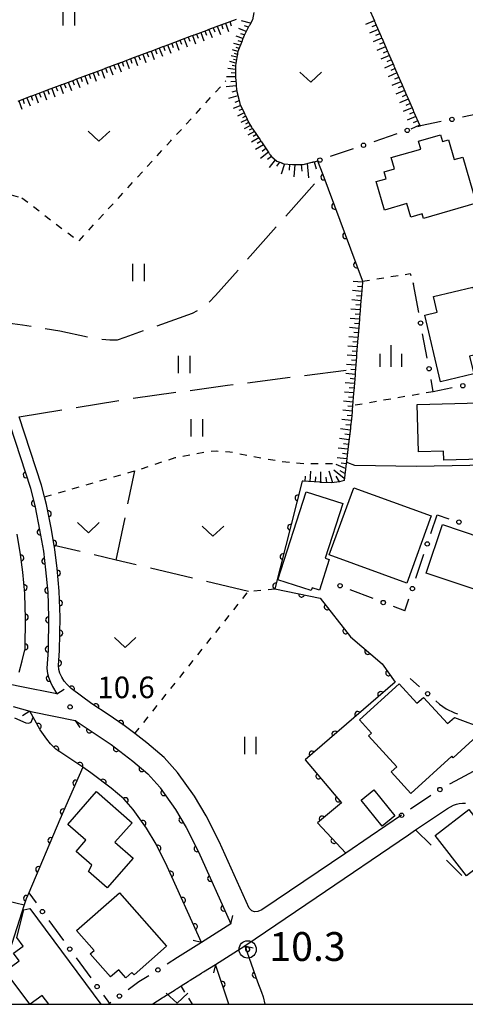
# Model space of a CAD drawing. Extents: x -4001 to -1999, y 100499 to 102001.
# Drawn here: x -2308 to -2231, y 100500 to 100671 of the extents above; entities that cross this region are included whole.
import ezdxf

# ---------------------------------------------------------------- set-up
doc = ezdxf.new("R2010")
doc.units = 0
for name, pattern in [('F', [7.5, 3.75, -3.75]), ('I', [2.5, 1.25, -1.25]), ('J', [10, 7.5, -2.5])]:
    doc.linetypes.add(name, pattern=pattern)
for name, color, linetype in [('2101000', 3, 'Continuous'), ('2203000', 6, 'Continuous'), ('2203990', 6, 'Continuous'), ('3001000', 3, 'Continuous'), ('5101000', 3, 'Continuous'), ('6101110', 2, 'Continuous'), ('6101990', 2, 'Continuous'), ('6110000', 4, 'Continuous'), ('6130000', 4, 'Continuous'), ('6130990', 4, 'Continuous'), ('6201000', 2, 'F'), ('6301000', 2, 'I'), ('6302000', 2, 'J'), ('6311000', 2, 'Continuous'), ('6313000', 2, 'Continuous'), ('6334000', 2, 'Continuous'), ('7101000', 4, 'Continuous'), ('7102000', 2, 'Continuous'), ('7303000', 4, 'Continuous'), ('7312000', 4, 'Continuous'), ('999', 2, 'Continuous')]:
    doc.layers.add(name, color=color, linetype=linetype)
doc.layers.get('0').off()
doc.styles.add('ROMANS', font='romans')

# ---------------------------------------------------------------- blocks, each defined once
blk = doc.blocks.new('631100')
at = {"layer": '6311000'}
for points in [[(-0.4, 0.6), (-0.4, -0.6)], [(0.4, 0.6), (0.4, -0.6)]]:
    blk.add_lwpolyline(points, dxfattribs=at)
blk = doc.blocks.new('631300')
at = {"layer": '6313000'}
blk.add_lwpolyline([(0.75, 0.35), (0, -0.35), (-0.75, 0.35)], dxfattribs=at)
blk = doc.blocks.new('633400')
at = {"layer": '6334000'}
for points in [[(0, -0.75), (0, 0.75)], [(-0.75, -0.75), (-0.75, 0.15)], [(0.75, -0.75), (0.75, 0.15)]]:
    blk.add_lwpolyline(points, dxfattribs=at)
blk = doc.blocks.new('730300')
at = {"layer": '7303000'}
blk.add_lwpolyline([(-0.04, 0.15), (-0.11, 0.11), (-0.15, 0.04), (-0.15, -0.04), (-0.11, -0.11), (-0.04, -0.15), (0.04, -0.15), (0.11, -0.11), (0.15, -0.04), (0.15, 0.04), (0.11, 0.11), (0.04, 0.15)], close=True, dxfattribs=at)
blk.add_circle((0, 0), 0.6, dxfattribs=at)
blk = doc.blocks.new('731200')
at = {"layer": '7312000'}
blk.add_circle((0, 0), 0.15, dxfattribs=at)
blk = doc.blocks.new('M07')
blk.add_arc((0, 0), 0.5, 180, 0)

msp = doc.modelspace()

# ---------------------------------------------------------------- linework, layer by layer
at = {"layer": '2101000', "flags": 128}
for points in [[(-2314.21, 100613.96), (-2306.19, 100589.49), (-2305.38, 100586.23), (-2304.61, 100582.27), (-2303.95, 100578.58), (-2303.57, 100575.36), (-2303.21, 100571.5), (-2303.07, 100567.11), (-2303.15, 100561.42), (-2303.38, 100558.27), (-2303.31, 100557.77), (-2303.23, 100557.37), (-2303.05, 100556.74), (-2302.72, 100555.84), (-2302.36, 100555.14), (-2301.62, 100553.84), (-2308.06, 100555.13), (-2309.46, 100555.42)], [(-2241.83, 100532.79), (-2247.28, 100529.09), (-2251.53, 100526.21), (-2266.05, 100516.37), (-2266.78, 100516.07), (-2267.34, 100516.01), (-2267.83, 100516.19), (-2268.28, 100516.67), (-2273.49, 100528.26), (-2275.72, 100532.67), (-2277.76, 100536.09), (-2280.7, 100540.2), (-2283.04, 100542.83), (-2286.01, 100545.34), (-2288.13, 100546.94), (-2289.98, 100548.34), (-2292.74, 100550.23), (-2295.58, 100552.12), (-2299.14, 100554.74), (-2299.85, 100555.45), (-2300.35, 100556.06), (-2300.78, 100556.76), (-2301.11, 100557.42), (-2301.29, 100558.04), (-2301.33, 100558.77), (-2301.15, 100561.34), (-2301.07, 100567.13), (-2301.21, 100571.62), (-2301.58, 100575.57), (-2301.97, 100578.87), (-2302.09, 100579.57), (-2302.64, 100582.64), (-2303.42, 100586.66), (-2303.76, 100588), (-2304.27, 100590.04), (-2308.14, 100601.87)], [(-2309.23, 100551.63), (-2306.3, 100550.82), (-2305.83, 100550.72), (-2298.46, 100549.24), (-2298.11, 100549), (-2294.97, 100546.9), (-2292.23, 100545.03), (-2288.43, 100542.15), (-2285.83, 100539.96), (-2283.79, 100537.66), (-2283.68, 100537.54), (-2281.02, 100533.79), (-2279.17, 100530.64), (-2277.06, 100526.46), (-2271.43, 100513.93), (-2276.51, 100510.74), (-2280.69, 100508.11)], [(-2220.76, 100545.07), (-2225.03, 100542.72), (-2231.66, 100539.17)], [(-2285.12, 100500), (-2284.98, 100500.1), (-2283.38, 100501.1), (-2283.3, 100501.15), (-2283.22, 100501.21), (-2283.13, 100501.26), (-2283.05, 100501.31), (-2281.11, 100502.53), (-2281.03, 100502.58), (-2280.94, 100502.64), (-2280.86, 100502.69), (-2280.77, 100502.74), (-2280.07, 100503.18), (-2278.84, 100503.96), (-2278.75, 100504.01), (-2278.67, 100504.07), (-2278.58, 100504.12), (-2278.5, 100504.17), (-2276.56, 100505.39), (-2276.48, 100505.45), (-2276.39, 100505.5), (-2276.31, 100505.55), (-2276.22, 100505.61), (-2274.12, 100506.93), (-2269.04, 100510.13), (-2269.01, 100510.15), (-2256.64, 100518.54), (-2240.64, 100529.39), (-2239.4, 100530.23), (-2233.87, 100533.98), (-2232.84, 100534.52), (-2232.32, 100534.71), (-2231.84, 100534.82), (-2231.25, 100534.89), (-2230.72, 100534.89)]]:
    msp.add_lwpolyline(points, dxfattribs=at)
at = {"layer": '2203000', "flags": 128}
for points in [[(-2301.62, 100553.84), (-2308.06, 100555.13), (-2309.46, 100555.42)], [(-2306.3, 100550.82), (-2305.83, 100550.72), (-2298.46, 100549.24)], [(-2271.43, 100513.93), (-2276.51, 100510.74)], [(-2274.12, 100506.93), (-2269.04, 100510.13)]]:
    msp.add_lwpolyline(points, dxfattribs=at)
at = {"layer": '2203990', "flags": 128}
for points in [[(-2301.62, 100553.84), (-2300.37, 100554.67)], [(-2306.3, 100550.82), (-2307.56, 100550)], [(-2298.46, 100549.24), (-2297.63, 100547.99)], [(-2271.43, 100513.93), (-2271.1, 100515.39)], [(-2276.51, 100510.74), (-2277.97, 100511.07)], [(-2269.04, 100510.13), (-2267.58, 100509.8)], [(-2274.12, 100506.93), (-2274.45, 100505.47)]]:
    msp.add_lwpolyline(points, dxfattribs=at)
at = {"layer": '3001000', "flags": 128}
for points in [[(-2228.89, 100638.92), (-2238.05, 100636.27), (-2238.29, 100637.09), (-2240.23, 100636.53), (-2240.9, 100638.85), (-2244.82, 100637.72), (-2246.25, 100642.67), (-2244.52, 100643.17), (-2244.87, 100644.38), (-2243.09, 100644.89), (-2243.65, 100646.84), (-2238.51, 100648.32), (-2238.91, 100649.7), (-2235.09, 100650.8), (-2234.74, 100649.6), (-2233.69, 100649.91), (-2232.7, 100646.49), (-2231.2, 100646.92)], [(-2229.33, 100609.31), (-2235.07, 100607.96), (-2237.79, 100619.54), (-2235.65, 100620.04), (-2236.28, 100622.74), (-2229.47, 100624.35), (-2226.84, 100613.18), (-2230.06, 100612.42)], [(-2238.89, 100595.82), (-2239.11, 100604), (-2223.95, 100604.4), (-2223.69, 100594.63), (-2234.51, 100594.34), (-2234.55, 100595.93)], [(-2252.02, 100586.83), (-2255.06, 100577.38), (-2254.38, 100577.16), (-2256.09, 100571.83), (-2257.34, 100572.23), (-2257.5, 100571.74), (-2263.29, 100573.6), (-2258.38, 100588.87)], [(-2236.7, 100584.69), (-2240.94, 100573.06), (-2254.38, 100577.97), (-2250.14, 100589.59)], [(-2237.55, 100574.75), (-2234.74, 100583.19), (-2224.65, 100579.82), (-2225.53, 100577.18), (-2223.32, 100576.44), (-2225.25, 100570.65)], [(-2232.86, 100542.76), (-2233.12, 100543.06), (-2240.23, 100536.58), (-2243.62, 100540.3), (-2242.64, 100541.19), (-2247.56, 100546.58), (-2247.06, 100547.04), (-2249.13, 100549.31), (-2242.24, 100555.59), (-2239.16, 100552.2), (-2238.03, 100553.23), (-2233.87, 100548.67), (-2232.68, 100549.75), (-2227.38, 100547.76)], [(-2291.56, 100528.11), (-2288.41, 100525.36), (-2292.9, 100520.21), (-2296.14, 100523.04), (-2295.56, 100524.14), (-2298.28, 100526.52), (-2296.61, 100528.44), (-2299.74, 100531.17), (-2294.75, 100536.88), (-2288.59, 100531.5)], [(-2243.03, 100532.68), (-2245.23, 100530.91), (-2248.85, 100535.41), (-2246.65, 100537.18)], [(-2236, 100529.25), (-2230.17, 100533.76), (-2224.76, 100526.78), (-2230.59, 100522.27)], [(-2298.23, 100512.8), (-2290.79, 100519.35), (-2282.61, 100510.06), (-2288.24, 100505.1), (-2288.61, 100505.52), (-2289.66, 100504.6), (-2290.89, 100506), (-2292.32, 100504.74), (-2295.85, 100508.76), (-2295.18, 100509.34)]]:
    msp.add_lwpolyline(points, close=True, dxfattribs=at)
for points in [[(-2306.34, 100500), (-2310.6, 100505.76), (-2308.17, 100507.56), (-2309.14, 100508.87), (-2307.47, 100510.1), (-2308.55, 100511.56), (-2307.35, 100516.39), (-2306.32, 100516.59), (-2294, 100500)], [(-2303.02, 100500), (-2304.16, 100501.54), (-2306.23, 100500)]]:
    msp.add_lwpolyline(points, dxfattribs=at)
at = {"layer": '5101000', "flags": 128}
for points in [[(-2324.33, 100648.38), (-2324.09, 100647.39), (-2322.47, 100641.37), (-2314.21, 100613.96), (-2306.19, 100589.49), (-2305.38, 100586.23), (-2304.61, 100582.27), (-2303.95, 100578.58), (-2303.57, 100575.36), (-2303.21, 100571.5), (-2303.07, 100567.11), (-2303.15, 100561.42), (-2303.38, 100558.27), (-2303.31, 100557.77), (-2303.23, 100557.37), (-2303.05, 100556.74), (-2302.72, 100555.84), (-2302.36, 100555.14), (-2301.62, 100553.84)], [(-2308.17, 100557.58), (-2307.67, 100559.55), (-2307.24, 100561.23), (-2307.14, 100561.59), (-2307.08, 100567.08), (-2307.13, 100568.86), (-2307.2, 100571.25), (-2307.55, 100574.94), (-2307.91, 100577.99), (-2308.54, 100581.54)], [(-2276.51, 100510.74), (-2282.47, 100523.88), (-2284.43, 100527.76), (-2286.07, 100530.52), (-2288.38, 100533.8), (-2290.03, 100535.65), (-2292.18, 100537.47), (-2295.74, 100540.16), (-2297.15, 100541.13), (-2298.33, 100541.93), (-2301.79, 100544.25), (-2302.75, 100545.15), (-2303.39, 100545.99), (-2304.51, 100547.59), (-2305.75, 100549.82), (-2306.3, 100550.82)], [(-2298.46, 100549.24), (-2298.11, 100549), (-2294.97, 100546.9), (-2292.23, 100545.03), (-2288.43, 100542.15), (-2285.83, 100539.96), (-2283.79, 100537.66), (-2283.68, 100537.54), (-2281.02, 100533.79), (-2279.17, 100530.64), (-2277.06, 100526.46), (-2271.43, 100513.93)], [(-2269.04, 100510.13), (-2266.8, 100503.9), (-2266.14, 100502.09), (-2265.86, 100501.31), (-2265.57, 100500)], [(-2271.77, 100500), (-2274.12, 100506.93)]]:
    msp.add_lwpolyline(points, dxfattribs=at)
at = {"layer": '6101110', "flags": 128}
for points in [[(-2247.51, 100672.76), (-2246.55, 100670.54), (-2246.51, 100670.45), (-2246.47, 100670.36), (-2246.43, 100670.27), (-2246.39, 100670.18), (-2245.43, 100667.97), (-2245.39, 100667.87), (-2245.35, 100667.78), (-2245.31, 100667.69), (-2245.27, 100667.6), (-2244.32, 100665.39), (-2244.28, 100665.3), (-2244.24, 100665.2), (-2244.2, 100665.11), (-2244.16, 100665.02), (-2243.2, 100662.81), (-2243.16, 100662.72), (-2243.12, 100662.63), (-2243.08, 100662.53), (-2243.04, 100662.44), (-2242.09, 100660.23), (-2242.05, 100660.14), (-2242.01, 100660.05), (-2241.97, 100659.96), (-2241.93, 100659.86), (-2240.97, 100657.65), (-2240.93, 100657.56), (-2240.89, 100657.47), (-2240.85, 100657.38), (-2240.81, 100657.29), (-2239.85, 100655.07), (-2239.82, 100654.98), (-2239.78, 100654.89), (-2239.74, 100654.8), (-2239.7, 100654.71), (-2238.74, 100652.5), (-2238.7, 100652.4), (-2238.66, 100652.31)], [(-2308.35, 100656.65), (-2306.18, 100657.47), (-2306.08, 100657.5), (-2305.99, 100657.54), (-2305.89, 100657.57), (-2305.8, 100657.61), (-2303.63, 100658.42), (-2303.53, 100658.46), (-2303.44, 100658.49), (-2303.34, 100658.53), (-2303.25, 100658.56), (-2301.08, 100659.38), (-2300.98, 100659.42), (-2300.89, 100659.45), (-2300.8, 100659.49), (-2300.7, 100659.52), (-2298.53, 100660.34), (-2298.43, 100660.37), (-2298.34, 100660.41), (-2298.25, 100660.44), (-2298.15, 100660.48), (-2295.98, 100661.29), (-2295.88, 100661.33), (-2295.79, 100661.36), (-2295.7, 100661.4), (-2295.6, 100661.43), (-2293.43, 100662.25), (-2293.33, 100662.29), (-2293.24, 100662.32), (-2293.15, 100662.36), (-2293.05, 100662.39), (-2290.88, 100663.21), (-2290.79, 100663.24), (-2290.69, 100663.28), (-2290.6, 100663.31), (-2290.5, 100663.35), (-2288.33, 100664.17), (-2288.24, 100664.2), (-2288.14, 100664.24), (-2288.05, 100664.27), (-2287.96, 100664.31), (-2285.78, 100665.12), (-2285.69, 100665.16), (-2285.59, 100665.19), (-2285.5, 100665.23), (-2285.41, 100665.26), (-2283.23, 100666.08), (-2283.14, 100666.11), (-2283.04, 100666.15), (-2282.95, 100666.19), (-2282.86, 100666.22), (-2280.68, 100667.04), (-2280.59, 100667.07), (-2280.49, 100667.11), (-2280.4, 100667.14), (-2280.31, 100667.18), (-2278.13, 100667.99), (-2278.04, 100668.03), (-2277.95, 100668.06), (-2277.85, 100668.1), (-2277.76, 100668.13), (-2275.58, 100668.95), (-2275.49, 100668.99), (-2275.4, 100669.02), (-2275.3, 100669.06), (-2275.21, 100669.09), (-2273.03, 100669.91), (-2272.94, 100669.94), (-2272.85, 100669.98), (-2272.75, 100670.01), (-2272.66, 100670.05), (-2270.48, 100670.87)], [(-2267.46, 100672.02), (-2267.7, 100670.75), (-2268.17, 100669.86)], [(-2268.17, 100669.86), (-2268.22, 100669.77), (-2268.27, 100669.68), (-2268.32, 100669.59), (-2268.36, 100669.5), (-2269.16, 100667.99), (-2269.37, 100667.46), (-2269.4, 100667.37), (-2269.44, 100667.27), (-2269.48, 100667.18), (-2269.51, 100667.09), (-2270.22, 100665.24), (-2270.27, 100664.97), (-2270.29, 100664.87), (-2270.31, 100664.77), (-2270.32, 100664.67), (-2270.34, 100664.57), (-2270.66, 100662.81), (-2270.65, 100662.33), (-2270.65, 100662.23), (-2270.65, 100662.13), (-2270.65, 100662.03), (-2270.65, 100661.93), (-2270.64, 100660.7), (-2270.53, 100659.63), (-2270.52, 100659.53), (-2270.51, 100659.43), (-2270.5, 100659.33), (-2270.5, 100659.23), (-2270.4, 100658.29), (-2270.07, 100656.97), (-2270.04, 100656.87), (-2270.02, 100656.78), (-2270, 100656.68), (-2269.97, 100656.58), (-2269.87, 100656.18), (-2269.09, 100654.48), (-2269.05, 100654.39), (-2269.01, 100654.3), (-2268.96, 100654.21), (-2268.92, 100654.12), (-2268.35, 100652.88), (-2267.85, 100652.12), (-2267.79, 100652.04), (-2267.74, 100651.96), (-2267.68, 100651.87), (-2267.63, 100651.79), (-2266.35, 100649.89), (-2266.29, 100649.81), (-2266.24, 100649.73), (-2266.18, 100649.64), (-2266.13, 100649.56), (-2264.84, 100647.64), (-2264.78, 100647.56), (-2264.73, 100647.48), (-2264.67, 100647.39), (-2264.62, 100647.31), (-2264.42, 100647.02), (-2263.45, 100646.24), (-2262.78, 100645.96), (-2262.69, 100645.92), (-2262.59, 100645.89), (-2262.5, 100645.85), (-2262.41, 100645.81), (-2262.31, 100645.77), (-2260.74, 100645.62), (-2260.08, 100645.63), (-2259.98, 100645.63), (-2259.88, 100645.63), (-2259.78, 100645.63), (-2259.68, 100645.63), (-2258.89, 100645.65), (-2257.34, 100646.03), (-2257.25, 100646.06), (-2257.15, 100646.08), (-2257.05, 100646.1), (-2256.95, 100646.13), (-2256.39, 100646.27)], [(-2248.61, 100625.4), (-2248.62, 100625.3), (-2248.63, 100625.2), (-2248.86, 100622.39), (-2248.87, 100622.29), (-2248.88, 100622.19), (-2248.88, 100622.09), (-2248.89, 100621.99), (-2249.09, 100619.63), (-2249.12, 100619.19), (-2249.13, 100619.09), (-2249.14, 100618.99), (-2249.15, 100618.89), (-2249.15, 100618.79), (-2249.38, 100615.98), (-2249.38, 100615.88), (-2249.39, 100615.78), (-2249.4, 100615.68), (-2249.41, 100615.58), (-2249.63, 100612.77), (-2249.64, 100612.67), (-2249.65, 100612.57), (-2249.65, 100612.47), (-2249.66, 100612.37), (-2249.83, 100610.2), (-2249.88, 100609.57), (-2249.89, 100609.47), (-2249.9, 100609.37), (-2249.91, 100609.27), (-2249.91, 100609.17), (-2250.14, 100606.36), (-2250.14, 100606.26), (-2250.15, 100606.16), (-2250.16, 100606.06), (-2250.17, 100605.96), (-2250.34, 100603.81), (-2250.39, 100603.15), (-2250.4, 100603.05), (-2250.4, 100602.95), (-2250.41, 100602.85), (-2250.42, 100602.75), (-2250.52, 100601.49), (-2250.67, 100600.23), (-2250.69, 100600.13), (-2250.7, 100600.03), (-2250.71, 100599.93), (-2250.72, 100599.84), (-2251.1, 100596.75), (-2251.41, 100594.15), (-2251.46, 100593.77), (-2251.82, 100590.85), (-2252.58, 100590.61), (-2253.99, 100590.41), (-2255.68, 100590.51), (-2255.78, 100590.52), (-2255.88, 100590.52), (-2255.98, 100590.53), (-2256.08, 100590.54), (-2258.89, 100590.7), (-2258.99, 100590.71), (-2259.09, 100590.72)]]:
    msp.add_lwpolyline(points, dxfattribs=at)
at = {"layer": '6101990', "flags": 128}
for points in [[(-2246.57, 100670.58), (-2248.08, 100669.92)], [(-2275.24, 100669.08), (-2274.7, 100667.64)], [(-2274.52, 100669.35), (-2274.25, 100668.63)], [(-2273.8, 100669.62), (-2273.26, 100668.19)], [(-2273.08, 100669.89), (-2272.81, 100669.17)], [(-2272.37, 100670.16), (-2271.83, 100668.73)], [(-2271.65, 100670.43), (-2271.38, 100669.71)], [(-2268.78, 100668.71), (-2270.06, 100669.2)], [(-2268.02, 100670.15), (-2269.61, 100670.53)], [(-2268.4, 100669.43), (-2269.09, 100669.69)], [(-2245.91, 100669.07), (-2247.42, 100668.42)], [(-2246.24, 100669.83), (-2246.99, 100669.5)], [(-2280.27, 100667.2), (-2280, 100666.48)], [(-2279.55, 100667.46), (-2279.01, 100666.02)], [(-2278.83, 100667.73), (-2278.56, 100667.01)], [(-2278.11, 100668), (-2277.57, 100666.56)], [(-2277.39, 100668.27), (-2277.12, 100667.55)], [(-2276.67, 100668.54), (-2276.13, 100667.1)], [(-2275.95, 100668.81), (-2275.68, 100668.09)], [(-2269.37, 100667.47), (-2270.53, 100667.9)], [(-2269.1, 100668.1), (-2269.7, 100668.32)], [(-2245.25, 100667.56), (-2246.76, 100666.91)], [(-2245.58, 100668.32), (-2246.34, 100667.99)], [(-2284.57, 100665.57), (-2284.3, 100664.86)], [(-2283.86, 100665.84), (-2283.32, 100664.41)], [(-2283.14, 100666.11), (-2282.87, 100665.4)], [(-2282.42, 100666.38), (-2281.88, 100664.95)], [(-2281.7, 100666.65), (-2281.43, 100665.94)], [(-2280.99, 100666.92), (-2280.45, 100665.48)], [(-2270.22, 100665.23), (-2271.18, 100665.52)], [(-2269.81, 100666.31), (-2270.91, 100666.64)], [(-2270.02, 100665.77), (-2270.53, 100665.92)], [(-2269.59, 100666.89), (-2270.17, 100667.1)], [(-2244.6, 100666.05), (-2246.12, 100665.4)], [(-2244.93, 100666.8), (-2245.68, 100666.48)], [(-2288.88, 100663.96), (-2288.61, 100663.24)], [(-2288.16, 100664.23), (-2287.62, 100662.8)], [(-2287.45, 100664.5), (-2287.18, 100663.78)], [(-2286.73, 100664.77), (-2286.19, 100663.33)], [(-2286.01, 100665.03), (-2285.74, 100664.32)], [(-2285.29, 100665.3), (-2284.75, 100663.87)], [(-2270.4, 100664.24), (-2271.41, 100664.49)], [(-2270.49, 100663.73), (-2271.01, 100663.85)], [(-2270.31, 100664.73), (-2270.8, 100664.88)], [(-2243.95, 100664.53), (-2245.46, 100663.88)], [(-2244.28, 100665.29), (-2245.03, 100664.97)], [(-2243.62, 100663.78), (-2244.38, 100663.45)], [(-2293.9, 100662.07), (-2293.36, 100660.64)], [(-2293.19, 100662.34), (-2292.91, 100661.62)], [(-2292.47, 100662.61), (-2291.93, 100661.18)], [(-2291.75, 100662.88), (-2291.48, 100662.16)], [(-2291.03, 100663.15), (-2290.49, 100661.71)], [(-2290.32, 100663.42), (-2290.05, 100662.7)], [(-2289.6, 100663.69), (-2289.06, 100662.26)], [(-2270.65, 100662.14), (-2271.95, 100662.26)], [(-2270.59, 100663.22), (-2271.64, 100663.48)], [(-2270.66, 100662.68), (-2271.22, 100662.82)], [(-2243.29, 100663.02), (-2244.8, 100662.37)], [(-2242.97, 100662.27), (-2243.72, 100661.94)], [(-2298.21, 100660.46), (-2297.67, 100659.02)], [(-2297.49, 100660.73), (-2297.22, 100660.01)], [(-2296.77, 100661), (-2296.23, 100659.56)], [(-2296.05, 100661.26), (-2295.78, 100660.54)], [(-2295.33, 100661.53), (-2294.8, 100660.1)], [(-2294.62, 100661.8), (-2294.35, 100661.08)], [(-2270.64, 100660.83), (-2272.2, 100660.86)], [(-2270.65, 100661.48), (-2271.38, 100661.55)], [(-2242.64, 100661.51), (-2244.15, 100660.86)], [(-2242.32, 100660.75), (-2243.07, 100660.43)], [(-2302.51, 100658.84), (-2301.97, 100657.4)], [(-2301.79, 100659.11), (-2301.52, 100658.39)], [(-2301.08, 100659.38), (-2300.54, 100657.94)], [(-2300.36, 100659.65), (-2300.09, 100658.93)], [(-2299.64, 100659.92), (-2299.1, 100658.49)], [(-2298.92, 100660.19), (-2298.65, 100659.47)], [(-2270.5, 100659.27), (-2272.26, 100659.1)], [(-2270.57, 100660.05), (-2271.44, 100659.96)], [(-2241.99, 100660), (-2243.5, 100659.34)], [(-2241.66, 100659.24), (-2242.42, 100658.92)], [(-2307.54, 100656.96), (-2307.27, 100656.24)], [(-2306.82, 100657.23), (-2306.28, 100655.79)], [(-2306.1, 100657.49), (-2305.83, 100656.78)], [(-2305.38, 100657.77), (-2304.85, 100656.33)], [(-2304.67, 100658.03), (-2304.4, 100657.31)], [(-2303.95, 100658.3), (-2303.41, 100656.87)], [(-2303.23, 100658.57), (-2302.96, 100657.85)], [(-2270.21, 100657.54), (-2271.87, 100657.09)], [(-2270.41, 100658.39), (-2271.25, 100658.17)], [(-2241.33, 100658.49), (-2242.85, 100657.83)], [(-2240.67, 100656.98), (-2242.18, 100656.32)], [(-2241.01, 100657.73), (-2241.76, 100657.4)], [(-2308.25, 100656.69), (-2307.71, 100655.25)], [(-2269.74, 100655.89), (-2271.03, 100655.38)], [(-2270, 100656.7), (-2270.73, 100656.42)], [(-2269.44, 100655.25), (-2270.06, 100654.99)], [(-2240.02, 100655.47), (-2241.53, 100654.82)], [(-2240.35, 100656.22), (-2241.1, 100655.9)], [(-2269.15, 100654.62), (-2270.31, 100654.04)], [(-2268.88, 100654.04), (-2269.44, 100653.76)], [(-2239.37, 100653.95), (-2240.88, 100653.3)], [(-2239.7, 100654.71), (-2240.46, 100654.38)], [(-2268.61, 100653.45), (-2269.69, 100652.9)], [(-2268.03, 100652.39), (-2269.11, 100651.83)], [(-2268.36, 100652.9), (-2268.88, 100652.63)], [(-2267.69, 100651.89), (-2268.26, 100651.6)], [(-2238.72, 100652.44), (-2240.23, 100651.79)], [(-2239.04, 100653.2), (-2239.8, 100652.87)], [(-2267.36, 100651.38), (-2268.49, 100650.7)], [(-2266.62, 100650.28), (-2267.86, 100649.53)], [(-2266.99, 100650.83), (-2267.58, 100650.47)], [(-2265.8, 100649.07), (-2267.17, 100648.24)], [(-2266.21, 100649.68), (-2266.86, 100649.28)], [(-2265.36, 100648.41), (-2266.03, 100647.9)], [(-2264.91, 100647.75), (-2266.3, 100646.69)], [(-2264.42, 100647.02), (-2265.11, 100646.49)], [(-2263.74, 100646.47), (-2264.82, 100645.1)], [(-2262.99, 100646.05), (-2263.54, 100645.35)], [(-2262.17, 100645.76), (-2262.7, 100643.98)], [(-2261.25, 100645.67), (-2261.33, 100644.65)], [(-2260.33, 100645.63), (-2260.5, 100643.49)], [(-2259.26, 100645.64), (-2259.15, 100644.48)], [(-2258.21, 100645.82), (-2257.98, 100643.31)], [(-2256.99, 100646.12), (-2256.67, 100644.91)], [(-2248.63, 100625.22), (-2250.21, 100625.36)], [(-2248.69, 100624.42), (-2249.49, 100624.49)], [(-2248.76, 100623.62), (-2250.36, 100623.76)], [(-2248.82, 100622.82), (-2249.63, 100622.88)], [(-2248.89, 100622.02), (-2250.49, 100622.15)], [(-2248.96, 100621.22), (-2249.76, 100621.28)], [(-2249.02, 100620.42), (-2250.62, 100620.55)], [(-2249.09, 100619.63), (-2249.89, 100619.69)], [(-2249.15, 100618.82), (-2250.75, 100618.95)], [(-2249.21, 100618.02), (-2250.01, 100618.09)], [(-2249.28, 100617.22), (-2250.88, 100617.35)], [(-2249.34, 100616.42), (-2250.14, 100616.49)], [(-2249.41, 100615.63), (-2251, 100615.75)], [(-2249.47, 100614.83), (-2250.27, 100614.89)], [(-2249.65, 100612.43), (-2251.25, 100612.56)], [(-2249.53, 100614.03), (-2251.13, 100614.16)], [(-2249.59, 100613.23), (-2250.39, 100613.29)], [(-2249.78, 100610.84), (-2251.38, 100610.96)], [(-2249.72, 100611.64), (-2250.52, 100611.7)], [(-2249.91, 100609.24), (-2251.51, 100609.37)], [(-2249.84, 100610.04), (-2250.64, 100610.1)], [(-2250.04, 100607.64), (-2251.63, 100607.77)], [(-2249.97, 100608.44), (-2250.77, 100608.51)], [(-2250.16, 100606.04), (-2251.76, 100606.17)], [(-2250.1, 100606.84), (-2250.9, 100606.91)], [(-2250.29, 100604.45), (-2251.88, 100604.58)], [(-2250.23, 100605.25), (-2251.02, 100605.31)], [(-2250.41, 100602.86), (-2252.02, 100603.02)], [(-2250.35, 100603.65), (-2251.15, 100603.72)], [(-2250.55, 100601.24), (-2252.22, 100601.43)], [(-2250.48, 100602.05), (-2251.3, 100602.13)], [(-2250.75, 100599.58), (-2252.42, 100599.78)], [(-2250.85, 100598.75), (-2251.69, 100598.85)], [(-2250.65, 100600.41), (-2251.48, 100600.51)], [(-2250.96, 100597.91), (-2252.62, 100598.12)], [(-2251.06, 100597.08), (-2251.89, 100597.18)], [(-2251.16, 100596.25), (-2252.82, 100596.45)], [(-2251.26, 100595.42), (-2252.09, 100595.52)], [(-2251.36, 100594.59), (-2253.03, 100594.79)], [(-2251.46, 100593.75), (-2252.29, 100593.86)], [(-2257.67, 100590.63), (-2257.56, 100592.44)], [(-2255.86, 100590.52), (-2255.84, 100592.33)], [(-2253.76, 100590.44), (-2254.4, 100592.45)], [(-2251.78, 100591.18), (-2253.58, 100592.65)], [(-2251.56, 100592.92), (-2253.17, 100593.63)], [(-2251.67, 100592.05), (-2252.46, 100592.49)], [(-2258.57, 100590.68), (-2258.52, 100591.59)], [(-2256.77, 100590.58), (-2256.72, 100591.48)], [(-2254.81, 100590.46), (-2254.92, 100591.41)], [(-2252.61, 100590.61), (-2253.18, 100591.6)]]:
    msp.add_lwpolyline(points, dxfattribs=at)
at = {"layer": '6110000', "flags": 128}
for points in [[(-2324.33, 100648.38), (-2324.09, 100647.39), (-2322.47, 100641.37), (-2314.21, 100613.96), (-2306.19, 100589.49), (-2305.38, 100586.23), (-2304.61, 100582.27), (-2303.95, 100578.58), (-2303.57, 100575.36), (-2303.21, 100571.5), (-2303.07, 100567.11), (-2303.15, 100561.42), (-2303.38, 100558.27), (-2303.31, 100557.77), (-2303.23, 100557.37), (-2303.05, 100556.74), (-2302.72, 100555.84), (-2302.36, 100555.14), (-2301.62, 100553.84)], [(-2256.39, 100646.27), (-2255.52, 100643.93), (-2248.68, 100625.6), (-2248.65, 100625.5), (-2248.61, 100625.4)], [(-2259.09, 100590.72), (-2263.79, 100572.04), (-2255.93, 100570.46), (-2250.72, 100563.71), (-2245.21, 100559.05), (-2242.97, 100555.89), (-2258.57, 100542.38), (-2252.24, 100534.93), (-2256.43, 100531.46), (-2251.53, 100526.21)], [(-2288.13, 100546.94), (-2289.98, 100548.34), (-2292.74, 100550.23), (-2295.58, 100552.12), (-2299.14, 100554.74), (-2299.85, 100555.45), (-2300.35, 100556.06), (-2300.78, 100556.76), (-2301.11, 100557.42), (-2301.29, 100558.04), (-2301.33, 100558.77), (-2301.15, 100561.34), (-2301.07, 100567.13), (-2301.21, 100571.62), (-2301.58, 100575.57), (-2301.97, 100578.87), (-2302.09, 100579.57), (-2302.64, 100582.64), (-2303.42, 100586.66), (-2303.76, 100588)], [(-2308.17, 100557.58), (-2307.67, 100559.55), (-2307.24, 100561.23), (-2307.14, 100561.59), (-2307.08, 100567.08), (-2307.13, 100568.86), (-2307.2, 100571.25), (-2307.55, 100574.94), (-2307.91, 100577.99), (-2308.54, 100581.54)], [(-2276.51, 100510.74), (-2282.47, 100523.88), (-2284.43, 100527.76), (-2286.07, 100530.52), (-2288.38, 100533.8), (-2290.03, 100535.65), (-2292.18, 100537.47), (-2295.74, 100540.16), (-2297.15, 100541.13), (-2298.33, 100541.93), (-2301.79, 100544.25), (-2302.75, 100545.15), (-2303.39, 100545.99), (-2304.51, 100547.59), (-2305.75, 100549.82), (-2306.3, 100550.82)], [(-2298.46, 100549.24), (-2298.11, 100549), (-2294.97, 100546.9), (-2292.23, 100545.03), (-2288.43, 100542.15), (-2285.83, 100539.96), (-2283.79, 100537.66), (-2283.68, 100537.54), (-2281.02, 100533.79), (-2279.17, 100530.64), (-2277.06, 100526.46), (-2271.43, 100513.93)], [(-2297.15, 100541.13), (-2301.12, 100532.06), (-2306.51, 100519.32), (-2306.96, 100518.27), (-2307.28, 100517.27), (-2312.84, 100500)], [(-2269.04, 100510.13), (-2266.8, 100503.9), (-2266.14, 100502.09), (-2265.86, 100501.31), (-2265.57, 100500)], [(-2271.77, 100500), (-2274.12, 100506.93)]]:
    msp.add_lwpolyline(points, dxfattribs=at)
at = {"layer": '6130000'}
for points in [[(-2227.1, 100654.69), (-2231.27, 100653.84)], [(-2234.94, 100653.08), (-2238.56, 100652.34), (-2238.66, 100652.31), (-2239.09, 100652.16)], [(-2242.64, 100650.96), (-2246.66, 100649.58)], [(-2250.21, 100648.38), (-2254.24, 100647)], [(-2238.87, 100619.98), (-2239.78, 100624.88)], [(-2237.41, 100612.05), (-2238.19, 100616.3)], [(-2236.33, 100606.24), (-2236.72, 100608.37)], [(-2233.05, 100606.9), (-2236.33, 100606.24)], [(-2236.78, 100581.62), (-2235.69, 100584.87)], [(-2235.69, 100584.87), (-2233.66, 100584.21)], [(-2239.37, 100573.88), (-2237.97, 100578.06)], [(-2246.76, 100570.35), (-2250.76, 100571.9)], [(-2241.26, 100568.23), (-2240.56, 100570.32)], [(-2241.26, 100568.23), (-2243.26, 100569)], [(-2240.37, 100556.53), (-2238.71, 100555.08)], [(-2235.89, 100552.61), (-2235.23, 100552.03), (-2234.09, 100551.24), (-2232.67, 100550.57), (-2232.14, 100550.4)], [(-2231.66, 100539.17), (-2233.53, 100538.15)], [(-2236.75, 100536.23), (-2240.28, 100533.84)], [(-2306.51, 100519.32), (-2305.24, 100517.58)], [(-2303.03, 100514.56), (-2300.5, 100511.08)], [(-2298.29, 100508.06), (-2295.75, 100504.59)], [(-2280.69, 100508.11), (-2282.52, 100506.96)], [(-2285.69, 100504.96), (-2287.38, 100503.9), (-2289.25, 100502.53)], [(-2293.54, 100501.56), (-2292.51, 100500.15)], [(-2292.28, 100500.32), (-2292.51, 100500.15), (-2292.72, 100500)]]:
    msp.add_lwpolyline(points, dxfattribs=at)
at = {"layer": '6130990'}
for centre in [(-2233.1, 100653.46), (-2240.86, 100651.56), (-2248.44, 100648.98), (-2256.01, 100646.4), (-2238.53, 100618.14), (-2237.06, 100610.21), (-2231.21, 100607.28), (-2231.88, 100583.63), (-2237.37, 100579.84), (-2252.51, 100572.58), (-2239.96, 100572.1), (-2245.01, 100569.68), (-2237.31, 100553.85), (-2235.18, 100537.25), (-2241.83, 100532.79), (-2304.14, 100516.07), (-2299.39, 100509.57), (-2284.1, 100505.96), (-2294.65, 100503.07), (-2290.77, 100501.43)]:
    msp.add_circle(centre, 0.375, dxfattribs=at)
at = {"layer": '6201000', "flags": 128}
msp.add_lwpolyline([(-2239.4, 100530.23), (-2229.46, 100520.49), (-2222.21, 100527.17)], dxfattribs=at)
at = {"layer": '6301000', "flags": 128}
for points in [[(-2307.68, 100639.87), (-2297.86, 100632.32), (-2281.84, 100649.76), (-2272.29, 100660.16)], [(-2314.49, 100641.08), (-2313.64, 100641.05), (-2312.02, 100640.88), (-2310.52, 100640.61), (-2309.57, 100640.38), (-2307.68, 100639.87)], [(-2248.61, 100625.4), (-2240.35, 100626.73), (-2239.78, 100624.88)], [(-2236.33, 100606.24), (-2250.34, 100603.81)], [(-2303.76, 100588), (-2288.12, 100592.5), (-2287.91, 100592.56), (-2281.11, 100594.81), (-2278.51, 100595.3), (-2275.53, 100595.89), (-2273.88, 100595.97), (-2271.65, 100595.83), (-2268.67, 100595.23), (-2262.63, 100594.14), (-2258.59, 100593.76), (-2256.39, 100593.76), (-2253.15, 100593.76)], [(-2288.13, 100546.94), (-2268.38, 100571.6), (-2263.79, 100572.04)], [(-2278.08, 100500), (-2280.07, 100503.18)]]:
    msp.add_lwpolyline(points, dxfattribs=at)
at = {"layer": '6302000', "flags": 128}
for points in [[(-2313.53, 100618.64), (-2307.61, 100617.84), (-2301.13, 100616.8), (-2294.91, 100615.42), (-2292.43, 100615.22), (-2291.12, 100615.25), (-2289.78, 100615.7), (-2278.11, 100619.88), (-2276.6, 100620.58), (-2275.62, 100621.41), (-2274.09, 100622.91), (-2255.52, 100643.93)], [(-2308.14, 100601.87), (-2289.03, 100605.03), (-2272.05, 100607.36), (-2251.46, 100609.99)], [(-2291.32, 100577.02), (-2288.12, 100592.5)], [(-2268.38, 100571.6), (-2291.32, 100577.02), (-2302.09, 100579.57)], [(-2338.64, 100527.44), (-2327.52, 100523.51), (-2314.45, 100518.88), (-2307.28, 100517.27)]]:
    msp.add_lwpolyline(points, dxfattribs=at)
at = {"layer": '7101000', "flags": 128}
msp.add_lwpolyline([(-2308.95, 100549.66), (-2307.02, 100548.79), (-2306.47, 100548.76), (-2306.1, 100548.92), (-2305.75, 100549.82)], dxfattribs=at)
at = {"layer": '7102000', "flags": 128}
msp.add_lwpolyline([(-2220.76, 100593.59), (-2239.27, 100593.27), (-2249.92, 100593.45), (-2251.14, 100593.91), (-2251.41, 100594.15)], dxfattribs=at)
at = {"layer": '999', "flags": 128}
msp.add_lwpolyline([(-4000, 100500), (-2000, 100500), (-2000, 102000), (-4000, 102000)], close=True, dxfattribs=at)

# ---------------------------------------------------------------- block references
at = {"layer": '6110000'}
for p, rotation in [((-2255.34, 100643.46), 290.4635000711435), ((-2253.45, 100638.38), 290.4635000711435), ((-2251.55, 100633.29), 290.4635000711435), ((-2249.65, 100628.21), 290.4635000711435), ((-2306.95, 100591.81), 288.1464670460256), ((-2305.55, 100586.9), 283.9535059376525), ((-2259.82, 100587.81), 255.8771852866832), ((-2303.11, 100585.07), 100.9806500101655), ((-2304.54, 100581.9), 280.1407931461043), ((-2261.1, 100582.72), 255.8771852866832), ((-2302.16, 100579.95), 100.156965519382), ((-2307.84, 100577.39), 96.73163470645068), ((-2303.75, 100576.85), 276.7304839346152), ((-2262.38, 100577.64), 255.8771852866832), ((-2301.51, 100574.78), 95.35133160864507), ((-2307.3, 100572.27), 95.4183487428502), ((-2303.24, 100571.77), 275.3282347819742), ((-2263.66, 100572.55), 255.8771852866832), ((-2301.15, 100569.59), 91.7859267548665), ((-2259.16, 100571.11), 348.634005137392), ((-2254.74, 100568.92), 307.6628216849367), ((-2307.08, 100567.13), 91.60900890605448), ((-2303.08, 100566.67), 269.1944885115751), ((-2301.11, 100564.38), 89.20839884121503), ((-2251.53, 100564.76), 307.6628216849367), ((-2307.14, 100561.98), 89.373841546466), ((-2303.15, 100561.56), 269.1944885115751), ((-2247.73, 100561.18), 319.7776287795762), ((-2301.3, 100559.17), 85.99360852835456), ((-2244.09, 100557.47), 305.3313313388839), ((-2302.97, 100556.51), 290.1363034280644), ((-2299.08, 100554.69), 143.6486020413431), ((-2245.48, 100553.72), 220.8934024165025), ((-2294.86, 100551.64), 146.35651439833), ((-2290.54, 100548.72), 145.5973351450296), ((-2249.44, 100550.29), 220.8934024165025), ((-2304.85, 100548.2), 119.0764144441226), ((-2295.97, 100547.57), 326.2257977627361), ((-2253.41, 100546.85), 220.8934024165025), ((-2301.8, 100544.26), 136.8476102661807), ((-2291.32, 100544.34), 322.8417032150565), ((-2257.37, 100543.42), 220.8934024165025), ((-2297.64, 100541.46), 145.8640599224817), ((-2286.88, 100540.85), 319.8923070703342), ((-2293.58, 100538.53), 142.9246499688622), ((-2256.2, 100539.59), 310.3533725929297), ((-2298.35, 100538.38), 246.3606814136055), ((-2289.74, 100535.33), 131.7295120769446), ((-2283.08, 100536.69), 305.3493484743555), ((-2252.8, 100535.59), 310.3533725929297), ((-2300.53, 100533.4), 246.3606814136055), ((-2279.95, 100531.98), 300.4257838020063), ((-2255.61, 100532.14), 219.6302727138131), ((-2286.67, 100531.38), 125.1558222667418), ((-2302.67, 100528.4), 247.0678995623938), ((-2284.09, 100527.09), 116.800834947014), ((-2277.32, 100526.97), 296.7839451628184), ((-2253.58, 100528.4), 313.0250659891212), ((-2304.79, 100523.39), 247.0678995623938), ((-2281.89, 100522.59), 114.397944642712), ((-2274.98, 100521.83), 294.1954145797767), ((-2306.91, 100518.38), 246.8014094864175), ((-2279.82, 100518.03), 114.397944642712), ((-2272.66, 100516.67), 294.1954145797767), ((-2277.75, 100513.47), 114.397944642712), ((-2267.23, 100505.09), 289.7760766026068), ((-2272.95, 100503.46), 108.7320720687835)]:
    msp.add_blockref('M07', p, dxfattribs=dict(at, rotation=rotation))
at = {"layer": '6311000', "xscale": 2.5, "yscale": 2.5, "zscale": 2.5}
for p in [(-2299.59, 100671.24), (-2287.48, 100626.93), (-2279.56, 100610.94), (-2277.39, 100599.95), (-2268.1, 100544.9)]:
    msp.add_blockref('631100', p, dxfattribs=at)
at = {"layer": '6313000', "xscale": 2.5, "yscale": 2.5, "zscale": 2.5}
for p in [(-2257.58, 100660.78), (-2294.32, 100650.55), (-2296.15, 100582.66), (-2274.55, 100582.04), (-2289.78, 100562.74), (-2280.78, 100501.08)]:
    msp.add_blockref('631300', p, dxfattribs=at)
at = {"layer": '6334000', "xscale": 2.5, "yscale": 2.5, "zscale": 2.5}
msp.add_blockref('633400', (-2243.65, 100612.44), dxfattribs=at)
at = {"layer": '7303000', "xscale": 2.5, "yscale": 2.5, "zscale": 2.5}
msp.add_blockref('730300', (-2268.53, 100509.52, 10.26), dxfattribs=at)
at = {"layer": '7312000', "xscale": 2.5, "yscale": 2.5, "zscale": 2.5}
msp.add_blockref('731200', (-2299.34, 100551.58, 10.6), dxfattribs=at)

# ---------------------------------------------------------------- texts
at = {"layer": '7303000', "style": 'ROMANS'}
msp.add_text('10.3', height=5, dxfattribs=at).set_placement((-2264.78, 100507.52))
at = {"layer": '7312000', "style": 'ROMANS'}
msp.add_text('10.6', height=3.75, dxfattribs=at).set_placement((-2294.6, 100553.09))

doc.saveas('drawing.dxf')
